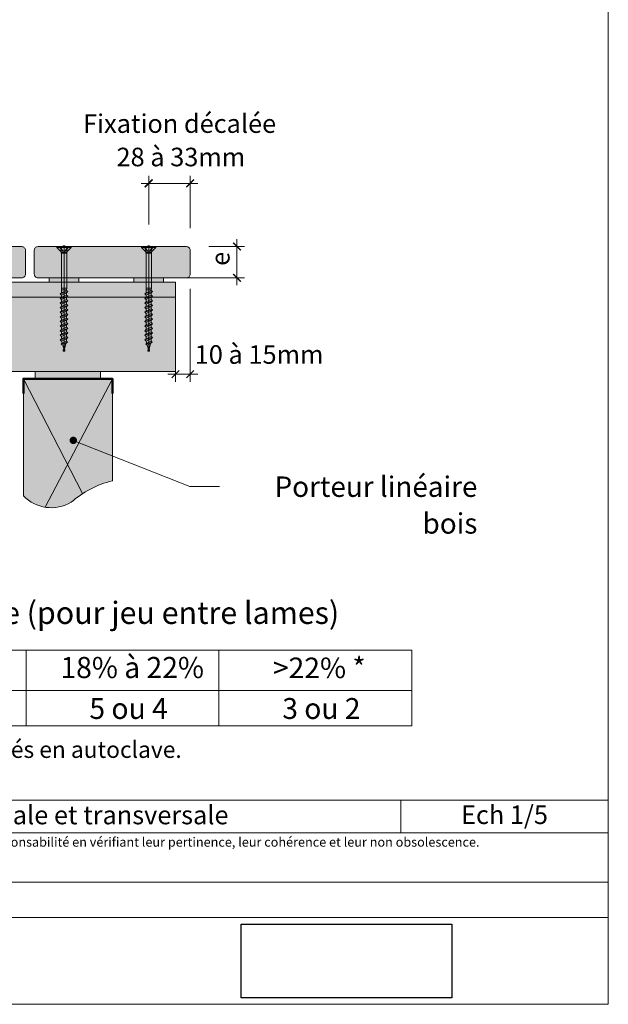
# Model space of a CAD drawing. Units: millimetres. Extents: x 19363 to 20348, y -8637 to -7282.
# Drawn here: x 19952 to 20348, y -8637 to -7974 of the extents above; entities that cross this region are included whole.
import ezdxf

# ---------------------------------------------------------------- set-up
doc = ezdxf.new("R2010")
doc.units = ezdxf.units.MM
doc.header["$LTSCALE"] = 5
doc.layers.add('ASSY', color=7, linetype='Continuous')
doc.layers.add('Ech.1_5', color=7, linetype='Continuous')
doc.styles.add('arial-', font='arial.ttf', dxfattribs={"height": 1})
doc.styles.add('arial-b', font='arialbd.ttf', dxfattribs={"height": 1})
doc.styles.add('arial-i', font='ariali.ttf', dxfattribs={"height": 1})
picture_1 = doc.add_image_def('image3.tiff', size_in_pixel=(954, 334))

# ---------------------------------------------------------------- blocks, each defined once
blk = doc.blocks.new('cw-line-extremity4')
at = {"linetype": 'Continuous', "lineweight": 5}
h = blk.add_hatch(color=0, dxfattribs=at)
edge = h.paths.add_edge_path()
edge.add_arc((0, 0), 2.5, 0, 360)
blk = doc.blocks.new('DIM230')
at = {"layer": 'Ech.1_5', "color": 200, "linetype": 'Continuous', "lineweight": 25, "true_color": 0xa800ff}
for p, q in [((20036.51, -8086.67), (20041.51, -8081.67)), ((20036.51, -8086.62), (20041.46, -8081.67)), ((20036.51, -8086.67), (20041.51, -8081.67)), ((20036.51, -8086.67), (20041.51, -8081.72)), ((20036.56, -8086.67), (20041.51, -8081.72)), ((20069.51, -8081.67), (20064.51, -8086.67)), ((20069.46, -8081.67), (20064.51, -8086.62)), ((20069.51, -8081.67), (20064.51, -8086.67)), ((20069.51, -8081.72), (20064.56, -8086.67)), ((20069.51, -8081.72), (20064.56, -8086.67))]:
    blk.add_line(p, q, dxfattribs=at)
at = {"layer": 'Ech.1_5', "color": 200, "linetype": 'Continuous', "lineweight": 15, "true_color": 0xa800ff}
for p, q in [((20039.01, -8111.77), (20039.01, -8079.17)), ((20067.01, -8114.27), (20067.01, -8079.17)), ((20039.01, -8084.17), (20034.01, -8084.17)), ((20039.01, -8084.17), (20072.01, -8084.17))]:
    blk.add_line(p, q, dxfattribs=at)
blk = doc.blocks.new('DIM231')
at = {"layer": 'Ech.1_5', "color": 200, "linetype": 'Continuous', "lineweight": 15, "true_color": 0xa800ff}
for p, q in [((20098.46, -8147.77), (20098.46, -8121.77)), ((20079.51, -8126.77), (20103.46, -8126.77)), ((20064.01, -8147.77), (20103.46, -8147.77)), ((20098.46, -8147.77), (20098.46, -8152.77))]:
    blk.add_line(p, q, dxfattribs=at)
at = {"layer": 'Ech.1_5', "color": 200, "linetype": 'Continuous', "lineweight": 25, "true_color": 0xa800ff}
for p, q in [((20095.96, -8124.27), (20100.96, -8129.27)), ((20095.96, -8124.27), (20100.96, -8129.27)), ((20095.96, -8124.32), (20100.91, -8129.27)), ((20096.01, -8124.27), (20100.96, -8129.22)), ((20096.01, -8124.27), (20100.96, -8129.22)), ((20100.96, -8150.27), (20095.96, -8145.27)), ((20100.96, -8150.27), (20095.96, -8145.27)), ((20100.91, -8150.27), (20095.96, -8145.32)), ((20100.96, -8150.22), (20096.01, -8145.27)), ((20100.96, -8150.27), (20096.01, -8145.27))]:
    blk.add_line(p, q, dxfattribs=at)
blk = doc.blocks.new('DIM232')
at = {"layer": 'Ech.1_5', "color": 200, "linetype": 'Continuous', "lineweight": 15, "true_color": 0xa800ff}
for p, q in [((20067.01, -8155.12), (20067.01, -8217.72)), ((20057.01, -8165.77), (20057.01, -8217.72)), ((20057.01, -8212.72), (20052.01, -8212.72)), ((20057.01, -8212.72), (20072.01, -8212.72))]:
    blk.add_line(p, q, dxfattribs=at)
at = {"layer": 'Ech.1_5', "color": 200, "linetype": 'Continuous', "lineweight": 25, "true_color": 0xa800ff}
for p, q in [((20054.51, -8215.22), (20059.51, -8210.22)), ((20054.51, -8215.17), (20059.46, -8210.22)), ((20054.51, -8215.22), (20059.51, -8210.22)), ((20054.51, -8215.17), (20059.51, -8210.22)), ((20054.56, -8215.22), (20059.51, -8210.27)), ((20069.51, -8210.22), (20064.51, -8215.22)), ((20069.46, -8210.22), (20064.51, -8215.17)), ((20069.51, -8210.22), (20064.51, -8215.17)), ((20069.51, -8210.22), (20064.56, -8215.22)), ((20069.51, -8210.27), (20064.56, -8215.22))]:
    blk.add_line(p, q, dxfattribs=at)
blk = doc.blocks.new('CDWK_PTTYP1')
at = {"color": 0, "linetype": 'Continuous', "lineweight": -2}
for p, q in [((-0.5, 0.5), (0.5, 0.5)), ((-0.5, -0.5), (-0.5, 0.5)), ((0.5, 0.5), (0.5, -0.5)), ((0.5, -0.5), (-0.5, -0.5))]:
    blk.add_line(p, q, dxfattribs=at)

msp = doc.modelspace()

# ---------------------------------------------------------------- hatches: boundary and pattern name
at = {"layer": 'Ech.1_5', "linetype": 'Continuous', "lineweight": 20, "true_color": 0xbd9c7a, "transparency": 33554687}
for points in [[(19953.51, -8147.77), (19853.51, -8147.77, -0.414214), (19851.01, -8145.27), (19851.01, -8129.27, -0.414214), (19853.51, -8126.77), (19953.51, -8126.77, -0.414214), (19956.01, -8129.27), (19956.01, -8145.27, -0.414214)], [(20064.51, -8147.77), (19964.51, -8147.77, -0.414214), (19962.01, -8145.27), (19962.01, -8129.27, -0.414214), (19964.51, -8126.77), (20064.51, -8126.77, -0.414214), (20067.01, -8129.27), (20067.01, -8145.27, -0.414214)]]:
    msp.add_hatch(color=33, dxfattribs=at).paths.add_polyline_path(points)
at = {"layer": 'Ech.1_5', "linetype": 'Continuous', "lineweight": 15, "transparency": 33554687}
for color, points in [(3, [(19992.01, -8149.27), (19992.01, -8150.77), (19972.01, -8150.77), (19972.01, -8147.77), (19992.01, -8147.77)]), (3, [(20049.01, -8149.27), (20049.01, -8150.77), (20029.01, -8150.77), (20029.01, -8147.77), (20049.01, -8147.77)]), (30, [(19962.62, -8210.77), (19962.62, -8215.77), (20006.62, -8215.77), (20006.62, -8210.77)])]:
    msp.add_hatch(color=color, dxfattribs=at).paths.add_polyline_path(points)
at = {"layer": 'Ech.1_5', "linetype": 'Continuous', "lineweight": 5, "transparency": 33554687}
for color, points in [(43, [(19655.7, -8210.77), (20057.01, -8210.77), (20057.01, -8150.77), (19674.45, -8150.77)]), (5, [(19671.33, -8160.77), (20057.01, -8160.77), (20057.01, -8150.77), (19674.45, -8150.77)])]:
    msp.add_hatch(color=color, dxfattribs=at).paths.add_polyline_path(points)
at = {"layer": 'Ech.1_5', "linetype": 'Continuous', "lineweight": 5, "true_color": 0xe9ddf7, "transparency": 33554687}
msp.add_hatch(color=254, dxfattribs=at).paths.add_polyline_path([(20014.62, -8215.77), (19954.62, -8215.77), (19954.62, -8294.61, 0.345995), (19986.79, -8298.96, -0.123938), (20014.62, -8284.47)])

# ---------------------------------------------------------------- linework, layer by layer
at = {"layer": 'ASSY', "color": 190, "lineweight": 15}
for p, q in [((19977.26, -8127.39), (19977.26, -8126.77)), ((19977.26, -8126.77), (19986.76, -8126.77)), ((19977.26, -8127.39), (19986.76, -8127.39)), ((19977.26, -8127.39), (19979.57, -8129.82)), ((19979.16, -8127.39), (19980.03, -8129.25)), ((19979.63, -8127.39), (19981.04, -8129.33)), ((19984.38, -8127.39), (19982.98, -8129.33)), ((19984.86, -8127.39), (19983.99, -8129.25)), ((19986.76, -8127.39), (19984.44, -8129.82)), ((19986.76, -8126.77), (19986.76, -8127.39)), ((20034.26, -8127.39), (20034.26, -8126.77)), ((20034.26, -8126.77), (20043.76, -8126.77)), ((20034.26, -8127.39), (20043.76, -8127.39)), ((20034.26, -8127.39), (20036.57, -8129.82)), ((20036.16, -8127.39), (20037.03, -8129.25)), ((20036.63, -8127.39), (20038.04, -8129.33)), ((20041.38, -8127.39), (20039.98, -8129.33)), ((20041.86, -8127.39), (20040.99, -8129.25)), ((20043.76, -8127.39), (20041.44, -8129.82)), ((20043.76, -8126.77), (20043.76, -8127.39)), ((19984.44, -8129.82), (19979.57, -8129.82)), ((19979.64, -8129.92), (19980.1, -8130.79)), ((19979.64, -8129.92), (19984.38, -8129.92)), ((19980.1, -8130.79), (19983.92, -8130.79)), ((19980.21, -8131.26), (19980.21, -8154.77)), ((19983.81, -8131.26), (19980.21, -8131.26)), ((19983.81, -8134.77), (19983.81, -8131.26)), ((19983.81, -8134.77), (19983.81, -8154.77)), ((19984.38, -8129.92), (19983.92, -8130.79)), ((20041.44, -8129.82), (20036.57, -8129.82)), ((20036.64, -8129.92), (20037.1, -8130.79)), ((20036.64, -8129.92), (20041.38, -8129.92)), ((20037.1, -8130.79), (20040.92, -8130.79)), ((20037.21, -8131.26), (20037.21, -8154.77)), ((20040.81, -8131.26), (20037.21, -8131.26)), ((20040.81, -8134.77), (20040.81, -8131.26)), ((20040.81, -8134.77), (20040.81, -8154.77)), ((20041.38, -8129.92), (20040.92, -8130.79)), ((19980.21, -8154.77), (19983.81, -8154.77)), ((19980.41, -8155.95), (19980.21, -8154.77)), ((19983.81, -8154.77), (19983.61, -8155.95)), ((20037.21, -8154.77), (20040.81, -8154.77)), ((20037.41, -8155.95), (20037.21, -8154.77)), ((20040.81, -8154.77), (20040.61, -8155.95)), ((19979.51, -8158.57), (19984.51, -8157.02)), ((19980.41, -8157.8), (19979.51, -8158.57)), ((19979.51, -8158.57), (19980.41, -8159.35)), ((19979.51, -8161.67), (19984.51, -8160.12)), ((19980.41, -8160.9), (19979.51, -8161.67)), ((19979.51, -8161.67), (19980.41, -8162.45)), ((19983.61, -8155.95), (19980.41, -8155.95)), ((19980.41, -8155.95), (19980.41, -8157.8)), ((19980.41, -8157.8), (19983.61, -8156.25)), ((19980.41, -8159.35), (19983.61, -8157.8)), ((19980.41, -8160.9), (19983.61, -8159.35)), ((19980.41, -8160.9), (19980.41, -8159.35)), ((19980.41, -8162.45), (19983.61, -8160.9)), ((19983.61, -8155.95), (19983.61, -8156.25)), ((19983.61, -8156.25), (19984.51, -8157.02)), ((19984.51, -8157.02), (19983.61, -8157.8)), ((19983.61, -8159.35), (19983.61, -8157.8)), ((19983.61, -8159.35), (19984.51, -8160.12)), ((19984.51, -8160.12), (19983.61, -8160.9)), ((19983.61, -8162.45), (19983.61, -8160.9)), ((20036.51, -8158.57), (20041.51, -8157.02)), ((20037.41, -8157.8), (20036.51, -8158.57)), ((20036.51, -8158.57), (20037.41, -8159.35)), ((20036.51, -8161.67), (20041.51, -8160.12)), ((20037.41, -8160.9), (20036.51, -8161.67)), ((20036.51, -8161.67), (20037.41, -8162.45)), ((20040.61, -8155.95), (20037.41, -8155.95)), ((20037.41, -8155.95), (20037.41, -8157.8)), ((20037.41, -8157.8), (20040.61, -8156.25)), ((20037.41, -8159.35), (20040.61, -8157.8)), ((20037.41, -8160.9), (20040.61, -8159.35)), ((20037.41, -8160.9), (20037.41, -8159.35)), ((20037.41, -8162.45), (20040.61, -8160.9)), ((20040.61, -8155.95), (20040.61, -8156.25)), ((20040.61, -8156.25), (20041.51, -8157.02)), ((20041.51, -8157.02), (20040.61, -8157.8)), ((20040.61, -8159.35), (20040.61, -8157.8)), ((20040.61, -8159.35), (20041.51, -8160.12)), ((20041.51, -8160.12), (20040.61, -8160.9)), ((20040.61, -8162.45), (20040.61, -8160.9)), ((19979.51, -8164.77), (19984.51, -8163.22)), ((19980.41, -8164), (19979.51, -8164.77)), ((19979.51, -8164.77), (19980.41, -8165.55)), ((19979.51, -8167.87), (19984.51, -8166.32)), ((19980.41, -8167.1), (19979.51, -8167.87)), ((19979.51, -8167.87), (19980.41, -8168.65)), ((19980.41, -8164), (19983.61, -8162.45)), ((19980.41, -8164), (19980.41, -8162.45)), ((19980.41, -8165.55), (19983.61, -8164)), ((19980.41, -8167.1), (19983.61, -8165.55)), ((19980.41, -8167.1), (19980.41, -8165.55)), ((19980.41, -8168.65), (19983.61, -8167.1)), ((19983.61, -8162.45), (19984.51, -8163.22)), ((19984.51, -8163.22), (19983.61, -8164)), ((19983.61, -8165.55), (19983.61, -8164)), ((19983.61, -8165.55), (19984.51, -8166.32)), ((19984.51, -8166.32), (19983.61, -8167.1)), ((19983.61, -8168.65), (19983.61, -8167.1)), ((20036.51, -8164.77), (20041.51, -8163.22)), ((20037.41, -8164), (20036.51, -8164.77)), ((20036.51, -8164.77), (20037.41, -8165.55)), ((20036.51, -8167.87), (20041.51, -8166.32)), ((20037.41, -8167.1), (20036.51, -8167.87)), ((20036.51, -8167.87), (20037.41, -8168.65)), ((20037.41, -8164), (20040.61, -8162.45)), ((20037.41, -8164), (20037.41, -8162.45)), ((20037.41, -8165.55), (20040.61, -8164)), ((20037.41, -8167.1), (20040.61, -8165.55)), ((20037.41, -8167.1), (20037.41, -8165.55)), ((20037.41, -8168.65), (20040.61, -8167.1)), ((20040.61, -8162.45), (20041.51, -8163.22)), ((20041.51, -8163.22), (20040.61, -8164)), ((20040.61, -8165.55), (20040.61, -8164)), ((20040.61, -8165.55), (20041.51, -8166.32)), ((20041.51, -8166.32), (20040.61, -8167.1)), ((20040.61, -8168.65), (20040.61, -8167.1)), ((19979.51, -8170.97), (19984.51, -8169.42)), ((19980.41, -8170.2), (19979.51, -8170.97)), ((19979.51, -8170.97), (19980.41, -8171.75)), ((19979.51, -8174.07), (19984.51, -8172.52)), ((19980.41, -8173.3), (19979.51, -8174.07)), ((19979.51, -8174.07), (19980.41, -8174.85)), ((19980.41, -8170.2), (19983.61, -8168.65)), ((19980.41, -8170.2), (19980.41, -8168.65)), ((19980.41, -8171.75), (19983.61, -8170.2)), ((19980.41, -8173.3), (19983.61, -8171.75)), ((19980.41, -8173.3), (19980.41, -8171.75)), ((19980.41, -8174.85), (19983.61, -8173.3)), ((19980.41, -8176.4), (19983.61, -8174.85)), ((19980.41, -8176.4), (19980.41, -8174.85)), ((19983.61, -8168.65), (19984.51, -8169.42)), ((19984.51, -8169.42), (19983.61, -8170.2)), ((19983.61, -8171.75), (19983.61, -8170.2)), ((19983.61, -8171.75), (19984.51, -8172.52)), ((19984.51, -8172.52), (19983.61, -8173.3)), ((19983.61, -8174.85), (19983.61, -8173.3)), ((19983.61, -8174.85), (19984.51, -8175.62)), ((20036.51, -8170.97), (20041.51, -8169.42)), ((20037.41, -8170.2), (20036.51, -8170.97)), ((20036.51, -8170.97), (20037.41, -8171.75)), ((20036.51, -8174.07), (20041.51, -8172.52)), ((20037.41, -8173.3), (20036.51, -8174.07)), ((20036.51, -8174.07), (20037.41, -8174.85)), ((20037.41, -8170.2), (20040.61, -8168.65)), ((20037.41, -8170.2), (20037.41, -8168.65)), ((20037.41, -8171.75), (20040.61, -8170.2)), ((20037.41, -8173.3), (20040.61, -8171.75)), ((20037.41, -8173.3), (20037.41, -8171.75)), ((20037.41, -8174.85), (20040.61, -8173.3)), ((20037.41, -8176.4), (20040.61, -8174.85)), ((20037.41, -8176.4), (20037.41, -8174.85)), ((20040.61, -8168.65), (20041.51, -8169.42)), ((20041.51, -8169.42), (20040.61, -8170.2)), ((20040.61, -8171.75), (20040.61, -8170.2)), ((20040.61, -8171.75), (20041.51, -8172.52)), ((20041.51, -8172.52), (20040.61, -8173.3)), ((20040.61, -8174.85), (20040.61, -8173.3)), ((20040.61, -8174.85), (20041.51, -8175.62)), ((19979.51, -8177.17), (19984.51, -8175.62)), ((19980.41, -8176.4), (19979.51, -8177.17)), ((19979.51, -8177.17), (19980.41, -8177.95)), ((19979.51, -8180.27), (19984.51, -8178.72)), ((19980.41, -8179.5), (19979.51, -8180.27)), ((19979.51, -8180.27), (19980.41, -8181.05)), ((19980.41, -8177.95), (19983.61, -8176.4)), ((19980.41, -8179.5), (19983.61, -8177.95)), ((19980.41, -8179.5), (19980.41, -8177.95)), ((19980.41, -8181.05), (19983.61, -8179.5)), ((19980.41, -8182.6), (19980.41, -8181.05)), ((19980.41, -8182.6), (19983.61, -8181.05)), ((19984.51, -8175.62), (19983.61, -8176.4)), ((19983.61, -8177.95), (19983.61, -8176.4)), ((19983.61, -8177.95), (19984.51, -8178.72)), ((19984.51, -8178.72), (19983.61, -8179.5)), ((19983.61, -8181.05), (19983.61, -8179.5)), ((19983.61, -8181.05), (19984.51, -8181.82)), ((20036.51, -8177.17), (20041.51, -8175.62)), ((20037.41, -8176.4), (20036.51, -8177.17)), ((20036.51, -8177.17), (20037.41, -8177.95)), ((20036.51, -8180.27), (20041.51, -8178.72)), ((20037.41, -8179.5), (20036.51, -8180.27)), ((20036.51, -8180.27), (20037.41, -8181.05)), ((20037.41, -8177.95), (20040.61, -8176.4)), ((20037.41, -8179.5), (20040.61, -8177.95)), ((20037.41, -8179.5), (20037.41, -8177.95)), ((20037.41, -8181.05), (20040.61, -8179.5)), ((20037.41, -8182.6), (20037.41, -8181.05)), ((20037.41, -8182.6), (20040.61, -8181.05)), ((20041.51, -8175.62), (20040.61, -8176.4)), ((20040.61, -8177.95), (20040.61, -8176.4)), ((20040.61, -8177.95), (20041.51, -8178.72)), ((20041.51, -8178.72), (20040.61, -8179.5)), ((20040.61, -8181.05), (20040.61, -8179.5)), ((20040.61, -8181.05), (20041.51, -8181.82)), ((19979.51, -8183.37), (19984.51, -8181.82)), ((19980.41, -8182.6), (19979.51, -8183.37)), ((19979.51, -8183.37), (19980.41, -8184.15)), ((19979.51, -8186.47), (19984.51, -8184.92)), ((19980.41, -8185.7), (19979.51, -8186.47)), ((19979.51, -8186.47), (19980.41, -8187.25)), ((19979.51, -8189.57), (19984.51, -8188.02)), ((19980.41, -8184.15), (19983.61, -8182.6)), ((19980.41, -8185.7), (19980.41, -8184.15)), ((19980.41, -8185.7), (19983.61, -8184.15)), ((19980.41, -8187.25), (19983.61, -8185.7)), ((19980.41, -8188.8), (19980.41, -8187.25)), ((19980.41, -8188.8), (19983.61, -8187.25)), ((19984.51, -8181.82), (19983.61, -8182.6)), ((19983.61, -8184.15), (19983.61, -8182.6)), ((19983.61, -8184.15), (19984.51, -8184.92)), ((19984.51, -8184.92), (19983.61, -8185.7)), ((19983.61, -8187.25), (19983.61, -8185.7)), ((19983.61, -8187.25), (19984.51, -8188.02)), ((19984.51, -8188.02), (19983.61, -8188.8)), ((20036.51, -8183.37), (20041.51, -8181.82)), ((20037.41, -8182.6), (20036.51, -8183.37)), ((20036.51, -8183.37), (20037.41, -8184.15)), ((20036.51, -8186.47), (20041.51, -8184.92)), ((20037.41, -8185.7), (20036.51, -8186.47)), ((20036.51, -8186.47), (20037.41, -8187.25)), ((20036.51, -8189.57), (20041.51, -8188.02)), ((20037.41, -8184.15), (20040.61, -8182.6)), ((20037.41, -8185.7), (20037.41, -8184.15)), ((20037.41, -8185.7), (20040.61, -8184.15)), ((20037.41, -8187.25), (20040.61, -8185.7)), ((20037.41, -8188.8), (20037.41, -8187.25)), ((20037.41, -8188.8), (20040.61, -8187.25)), ((20041.51, -8181.82), (20040.61, -8182.6)), ((20040.61, -8184.15), (20040.61, -8182.6)), ((20040.61, -8184.15), (20041.51, -8184.92)), ((20041.51, -8184.92), (20040.61, -8185.7)), ((20040.61, -8187.25), (20040.61, -8185.7)), ((20040.61, -8187.25), (20041.51, -8188.02)), ((20041.51, -8188.02), (20040.61, -8188.8)), ((19980.41, -8188.8), (19979.51, -8189.57)), ((19979.51, -8189.57), (19980.41, -8190.35)), ((19980.02, -8192.51), (19984.33, -8191.18)), ((19980.02, -8192.51), (19980.75, -8191.73)), ((19981.1, -8193.11), (19980.02, -8192.51)), ((19980.41, -8190.35), (19983.61, -8188.8)), ((19980.75, -8191.73), (19980.41, -8190.35)), ((19980.75, -8191.73), (19983.61, -8190.35)), ((19981.1, -8193.11), (19983.17, -8192.11)), ((19982.01, -8196.77), (19981.1, -8193.11)), ((19982.01, -8196.77), (19983.17, -8192.11)), ((19984.33, -8191.18), (19983.17, -8192.11)), ((19983.61, -8190.35), (19983.61, -8188.8)), ((19983.61, -8190.35), (19984.33, -8191.18)), ((20037.41, -8188.8), (20036.51, -8189.57)), ((20036.51, -8189.57), (20037.41, -8190.35)), ((20037.02, -8192.51), (20041.33, -8191.18)), ((20037.02, -8192.51), (20037.75, -8191.73)), ((20038.1, -8193.11), (20037.02, -8192.51)), ((20037.41, -8190.35), (20040.61, -8188.8)), ((20037.75, -8191.73), (20037.41, -8190.35)), ((20037.75, -8191.73), (20040.61, -8190.35)), ((20038.1, -8193.11), (20040.17, -8192.11)), ((20039.01, -8196.77), (20038.1, -8193.11)), ((20039.01, -8196.77), (20040.17, -8192.11)), ((20041.33, -8191.18), (20040.17, -8192.11)), ((20040.61, -8190.35), (20040.61, -8188.8)), ((20040.61, -8190.35), (20041.33, -8191.18))]:
    msp.add_line(p, q, dxfattribs=at)
for centre, radius, start, end in [((19979.41, -8129.23), 0.62, 285.63998, 358.35278), ((19979.28, -8130.1), 0.4, 27.5, 43.5), ((19979.21, -8131.26), 1, 0, 27.5), ((19982.01, -8128.63), 1.2, 215.84083, 324.15917), ((19984.81, -8131.26), 1, 152.5, 180), ((19984.61, -8129.23), 0.62, 181.64722, 254.36002), ((19984.73, -8130.1), 0.4, 136.5, 152.5), ((20036.41, -8129.23), 0.62, 285.63998, 358.35278), ((20036.28, -8130.1), 0.4, 27.5, 43.5), ((20036.21, -8131.26), 1, 0, 27.5), ((20039.01, -8128.63), 1.2, 215.84083, 324.15917), ((20041.81, -8131.26), 1, 152.5, 180), ((20041.61, -8129.23), 0.62, 181.64722, 254.36002), ((20041.73, -8130.1), 0.4, 136.5, 152.5)]:
    msp.add_arc(centre, radius, start, end, dxfattribs=at)
at = {"layer": 'DEFPOINTS', "color": 190, "lineweight": 15}
for p, q in [((19982.01, -8126.77), (19982.01, -8196.77)), ((20039.01, -8126.77), (20039.01, -8196.77))]:
    msp.add_line(p, q, dxfattribs=at)
at = {"layer": 'Ech.1_5', "color": 190, "linetype": 'Continuous', "lineweight": 20}
for p, q in [((19954.62, -8215.77), (19994.55, -8293.06)), ((19969.33, -8302.26), (20014.62, -8215.77))]:
    msp.add_line(p, q, dxfattribs=at)
at = {"layer": 'Ech.1_5', "color": 18, "linetype": 'Continuous', "lineweight": 20, "true_color": 0x000000}
for p, q in [((19817.17, -8398.56), (19956.59, -8398.56)), ((19956.59, -8398.56), (20086.29, -8398.56)), ((19956.59, -8398.56), (19956.59, -8425.57)), ((20086.29, -8398.56), (20216.2, -8398.56)), ((20086.29, -8398.56), (20086.29, -8425.57)), ((20216.2, -8398.56), (20216.2, -8425.57)), ((19817.17, -8425.57), (19956.59, -8425.57)), ((19956.59, -8425.57), (20086.29, -8425.57)), ((19956.59, -8425.57), (19956.59, -8449.57)), ((20086.29, -8425.57), (20216.2, -8425.57)), ((20086.29, -8425.57), (20086.29, -8449.57)), ((20216.2, -8425.57), (20216.2, -8449.57))]:
    msp.add_line(p, q, dxfattribs=at)
at = {"layer": 'Ech.1_5', "color": 18, "linetype": 'Continuous', "lineweight": 0, "true_color": 0x000000}
for p, q in [((19817.17, -8449.57), (19956.59, -8449.57)), ((19956.59, -8449.57), (20086.29, -8449.57)), ((20086.29, -8449.57), (20216.2, -8449.57))]:
    msp.add_line(p, q, dxfattribs=at)
at = {"layer": 'Ech.1_5', "color": 190, "linetype": 'Continuous', "lineweight": 15}
msp.add_line((20208.68, -8499.58), (20208.68, -8521.58), dxfattribs=at)
for points in [[(20348.47, -8636.99), (20348.47, -7281.99), (19363.47, -7281.99), (19363.47, -8636.99), (20348.47, -8636.99)], [(19992.01, -8149.27), (19992.01, -8150.77), (19972.01, -8150.77), (19972.01, -8147.77), (19992.01, -8147.77), (19992.01, -8149.27)], [(20049.01, -8149.27), (20049.01, -8150.77), (20029.01, -8150.77), (20029.01, -8147.77), (20049.01, -8147.77), (20049.01, -8149.27)], [(19962.62, -8210.77), (19962.62, -8215.77), (20006.62, -8215.77), (20006.62, -8210.77), (19962.62, -8210.77)], [(19988.25, -8257.25), (20066.78, -8288.39), (20086.78, -8288.39)], [(19363.47, -8499.58), (20348.47, -8499.58), (20348.47, -8636.99), (19363.47, -8636.99), (19363.47, -8499.58)], [(20348.47, -8521.58), (19363.47, -8521.58), (19363.47, -8499.58), (20348.47, -8499.58), (20348.47, -8521.58)], [(20348.47, -8578.45), (19363.47, -8578.45), (19363.47, -8554.72), (20348.47, -8554.72), (20348.47, -8578.45)]]:
    msp.add_lwpolyline(points, dxfattribs=at)
for points in [[(19953.51, -8147.77), (19853.51, -8147.77, -0.414214), (19851.01, -8145.27), (19851.01, -8129.27, -0.414214), (19853.51, -8126.77), (19953.51, -8126.77, -0.414214), (19956.01, -8129.27), (19956.01, -8145.27, -0.414214), (19953.51, -8147.77)], [(20064.51, -8147.77), (19964.51, -8147.77, -0.414214), (19962.01, -8145.27), (19962.01, -8129.27, -0.414214), (19964.51, -8126.77), (20064.51, -8126.77, -0.414214), (20067.01, -8129.27), (20067.01, -8145.27, -0.414214), (20064.51, -8147.77)]]:
    msp.add_lwpolyline(points, format="xyb", dxfattribs=at)
at = {"layer": 'Ech.1_5', "color": 190, "linetype": 'Continuous', "lineweight": 20}
msp.add_lwpolyline([(20014.62, -8215.77), (19954.62, -8215.77), (19954.62, -8294.61, 0.345995), (19986.79, -8298.96, -0.123938), (20014.62, -8284.47), (20014.62, -8215.77)], format="xyb", dxfattribs=at)
at = {"layer": 'Ech.1_5', "color": 5, "linetype": 'Continuous', "lineweight": 50}
msp.add_lwpolyline([(19954.62, -8225.77), (19954.62, -8215.77), (20014.62, -8215.77), (20014.62, -8225.77)], dxfattribs=at)
at = {"layer": 'Ech.1_5', "color": 190, "linetype": 'Continuous', "lineweight": 20}
for points in [[(19655.7, -8210.77, 60), (20057.01, -8210.77, 60), (20057.01, -8150.77, 60), (19674.45, -8150.77, 60)], [(19671.33, -8160.77, 60), (20057.01, -8160.77, 60), (20057.01, -8150.77, 60), (19674.45, -8150.77, 60)]]:
    msp.add_3dface(points, dxfattribs=at)

# ---------------------------------------------------------------- block references
at = {"layer": 'ASSY', "color": 190, "lineweight": 0, "xscale": 1.000000014901161, "yscale": 1.000000014901161, "zscale": 1.000000014901161}
for p in [(19982.01, -8126.77), (20039.01, -8126.77), (19982.01, -8196.77), (20039.01, -8196.77)]:
    msp.add_blockref('CDWK_PTTYP1', p, dxfattribs=at)
at = {"layer": 'Ech.1_5'}
for name in ['DIM230', 'DIM231', 'DIM232']:
    msp.add_blockref(name, (0, 0), dxfattribs=at)
at = {"layer": 'Ech.1_5', "color": 190, "lineweight": 15, "rotation": 338.3658286827834}
msp.add_blockref('cw-line-extremity4', (19988.25, -8257.25), dxfattribs=at)

# ---------------------------------------------------------------- texts
at = {"layer": 'Ech.1_5', "color": 190, "linetype": 'Continuous', "style": 'arial-'}
for s, p in [('Fixation décalée', (19994.88, -8050.18)), ('28 à 33mm', (20017.35, -8072.68)), ('10 à 15mm', (20070.02, -8205.67))]:
    msp.add_text(s, height=12.5, dxfattribs=at).set_placement(p)
msp.add_text('e', height=12.5, rotation=90, dxfattribs=at).set_placement((20093.46, -8139.74))
at = {"layer": 'Ech.1_5', "color": 7, "linetype": 'Continuous', "style": 'arial-'}
for s, height, width, p in [('18% à 22%', 14.235, 0.980811, (19979.61, -8417.32)), ('>22% *', 13.828, 1.010523, (20122.62, -8417.34)), ('5 ou 4', 14.135, 0.987017, (19999.09, -8444.83)), ('3 ou 2', 14.065, 0.989984, (20128.98, -8444.83))]:
    msp.add_text(s, height=height, dxfattribs=dict(at, width=width)).set_placement(p)
at = {"layer": 'Ech.1_5', "color": 4, "linetype": 'Continuous', "true_color": 0x00ffff, "line_spacing_factor": 1.08}
for s, insert, char_height, width, attachment_point, style in [('{\\fArial|b0|i0;\\W1.000000;\\H13.750000;\\c16711848;Porteur linéaire bois}', (20260.33, -8281.54), 13.75, 166.6815, 3, 'arial-'), ("{\\fArial|b1|i0;\\W1.000000;\\H15.000000;\\c16711848;Définition de l'épaisseur des cales de pose (pour jeu entre lames) }", (19859.08, -8365.85), 15, 931.9637, 2, 'arial-b'), ('{\\fArial|b0|i0;\\W1.000000;\\H11.250000;\\c16711848;* La colonne " >22% " concerne uniquement les bois imprégnés en autoclave.}', (19510.04, -8459.82), 11.25, 632.0039, 1, 'arial-'), ('{\\fArial|b0|i0;\\W1.000000;\\H12.500000;\\c16711848;Vues longitudinale et transversale}', (19958.25, -8503.27), 12.5, 488.3429, 2, 'arial-'), ('{\\fArial|b0|i0;\\W1.000000;\\H12.500000;\\c16711848;Ech 1/5 }', (20278.57, -8503.1), 12.5, 127.2973, 2, 'arial-')]:
    msp.add_mtext(s, dxfattribs=dict(at, insert=insert, char_height=char_height, width=width, attachment_point=attachment_point, style=style))
at = {"layer": 'Ech.1_5', "color": 200, "linetype": 'Continuous', "true_color": 0xa800ff, "insert": (19855.97, -8524.6), "char_height": 6.25, "width": 978.75, "attachment_point": 2, "line_spacing_factor": 1.08, "style": 'arial-i'}
msp.add_mtext("{\\fArial|b0|i1;\\W1.000000;\\H6.250000;\\c16711848; Il est rappelé à l'utilisateur qui consulte le site et utilise les informations qu'il contient, qu'il doit les utiliser sous sa seule responsabilité en vérifiant leur pertinence, leur cohérence et leur non obsolescence.}", dxfattribs=at)

# ---------------------------------------------------------------- referenced raster images: frames only (the image files are external)
at = {"layer": 'Ech.1_5', "linetype": 'Continuous'}
image = msp.add_image(picture_1, insert=(20101.21, -8632.63), size_in_units=(141.89, 49.68), dxfattribs=at)
image.dxf.flags = 7

doc.saveas('drawing.dxf')
